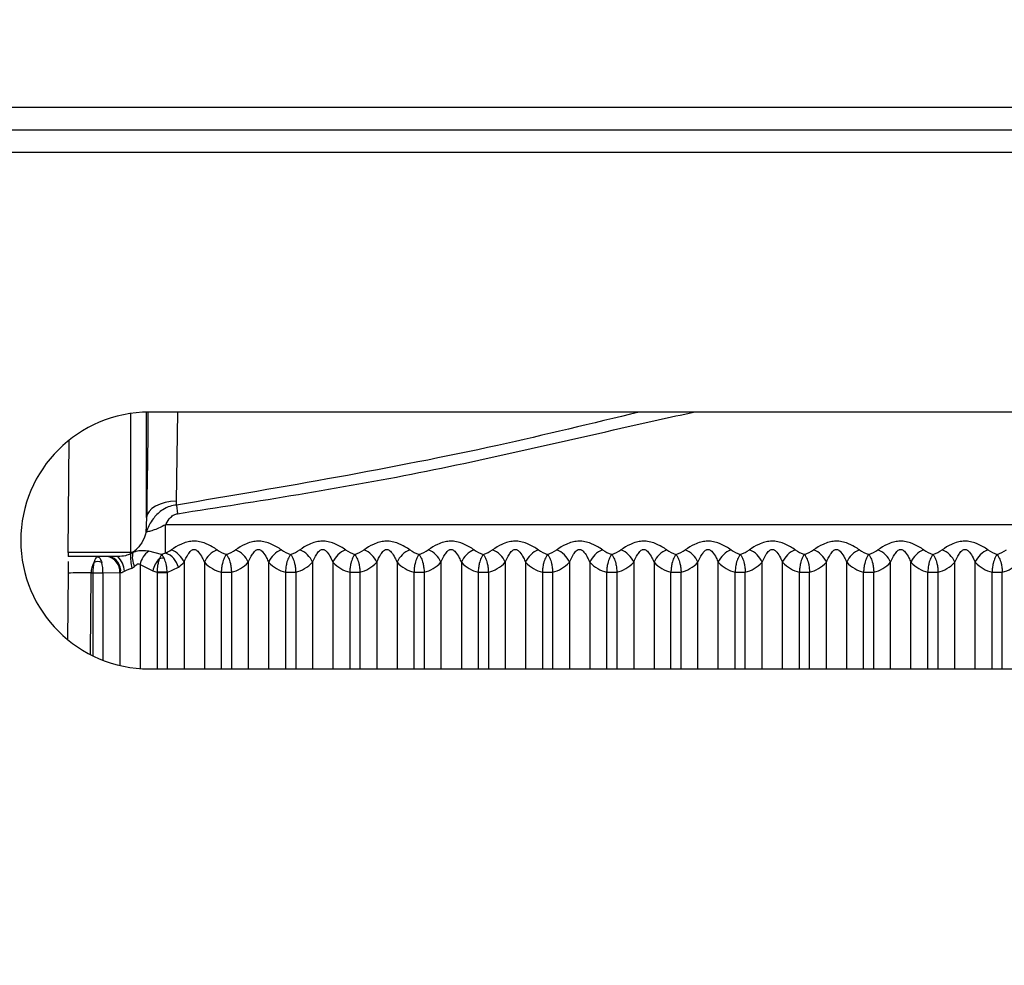
# Model space of a CAD drawing. Units: millimetres. Extents: x 150 to 4162, y 50 to 2920.
# Drawn here: x 1341 to 1372, y 995 to 1025 of the extents above; entities that cross this region are included whole.
import ezdxf

# ---------------------------------------------------------------- set-up
doc = ezdxf.new("R2010")
doc.units = ezdxf.units.MM
doc.header["$LTSCALE"] = 10
doc.layers.get('0').update_dxf_attribs({"color": 1})
doc.layers.add('157028', color=7, linetype='Continuous')
doc.layers.add('DIMENSION', color=3, linetype='Continuous')
doc.styles.add('SLDTEXTSTYLE0', font='TXT', dxfattribs={"width": 0.605})
doc.dimstyles.new('SLDDIMSTYLE1', dxfattribs={"dimtxt": 25, "dimasz": 25, "dimexe": 0, "dimexo": 0.0625, "dimgap": 6.25, "dimtad": 1, "dimdec": 0, "dimrnd": 1e-09, "dimzin": 12, "dimdsep": 46, "dimtxsty": 'SLDTEXTSTYLE0', "dimsah": 1, "dimcen": 0.09, "dimadec": 0, "dimazin": 3, "dimtfac": 1, "dimtdec": 0, "dimtofl": 0, "dimtmove": 0, "dimatfit": 3, "dimfxl": 0, "dimfrac": 2, "dimtolj": 1, "dimtzin": 12, "dimarcsym": 0})

# ---------------------------------------------------------------- blocks, each defined once
blk = doc.blocks.new('1115422-M_002__D_8')
at = {"layer": 'DIMENSION'}
for p, q in [((1256.475, 1182.088), (1256.475, 1294.965)), ((2392.9, 1019.357), (2392.9, 1294.965)), ((1256.475, 1284.965), (2392.9, 1284.965))]:
    blk.add_line(p, q, dxfattribs=at)
for points in [[(1256.475, 1284.965), (1281.475, 1281.119), (1281.475, 1288.812)], [(2392.9, 1284.965), (2367.9, 1288.812), (2367.9, 1281.119)]]:
    blk.add_solid(points, dxfattribs=at)
at = {"layer": 'DIMENSION', "insert": (1757.847, 1317.192), "char_height": 25, "attachment_point": 1, "style": 'SLDTEXTSTYLE0'}
blk.add_mtext('1136mm', dxfattribs=at)
blk = doc.blocks.new('*D29')
at = {"layer": 'DIMENSION', "color": 0, "lineweight": -2}
for p, q in [((1082.249, 1037.315), (1082.249, 1115.148)), ((1324.917, 1012.315), (1082.249, 1012.315)), ((1325.218, 1004.367), (1082.249, 1004.367)), ((1082.249, 979.367), (1082.249, 954.367))]:
    blk.add_line(p, q, dxfattribs=at)
at = {"layer": 'DIMENSION', "color": 0}
for points in [[(1078.082, 1037.315), (1086.416, 1037.315), (1082.249, 1012.315)], [(1078.082, 979.367), (1086.416, 979.367), (1082.249, 1004.367)]]:
    blk.add_solid(points, dxfattribs=at)
at = {"layer": 'DIMENSION', "color": 0, "insert": (1063.499, 1088.731), "char_height": 25, "attachment_point": 5, "rotation": 90, "style": 'SLDTEXTSTYLE0'}
blk.add_mtext('\\A1;8mm', dxfattribs=at)
blk = doc.blocks.new('1115422-M_002_Top_view')
for p, q in [((-892.9, 222.5), (-390.9, 222.5)), ((-892.937, 221.793), (-390.962, 221.793)), ((-390.987, 221.086), (-892.952, 221.086)), ((-867.984, 212.957), (-867.984, 208.623)), ((-867.484, 209.713), (-867.484, 212.999)), ((-817.4, 213), (-867.4, 213)), ((-866.554, 210.227), (-866.506, 213)), ((-869.925, 208.623), (-869.894, 212.127)), ((-866.557, 210.103), (-866.554, 210.227)), ((-866.557, 210.103), (-866.523, 209.835)), ((-867.484, 209.713), (-867.503, 209.239)), ((-866.89, 208.61), (-866.89, 209.491)), ((-818.496, 209.491), (-866.89, 209.491)), ((-869.925, 208.623), (-869.926, 208.5)), ((-868.657, 208.5), (-869.926, 208.5)), ((-869.926, 208.496), (-869.926, 208.5)), ((-867.984, 208.623), (-869.925, 208.623)), ((-868.714, 208.499), (-869.03, 208.496)), ((-868.38, 208.5), (-868.657, 208.5)), ((-867.908, 208.629), (-867.984, 208.583)), ((-867.984, 208.623), (-867.984, 208.583)), ((-867.804, 208.715), (-867.908, 208.629)), ((-867.016, 208.564), (-867.417, 208.665)), ((-866.89, 208.61), (-867.016, 208.564)), ((-867.683, 208.251), (-867.683, 205.01)), ((-867.683, 208.251), (-867.286, 208.051)), ((-866.841, 208.007), (-866.493, 208.169)), ((-866.317, 208.32), (-866.317, 205)), ((-865.683, 208.32), (-865.683, 205)), ((-864.317, 208.32), (-864.317, 205)), ((-863.683, 208.32), (-863.683, 205)), ((-862.317, 208.32), (-862.317, 205)), ((-861.683, 208.32), (-861.683, 205)), ((-860.317, 208.32), (-860.317, 205)), ((-859.683, 208.32), (-859.683, 205)), ((-858.317, 208.32), (-858.317, 205)), ((-857.683, 208.32), (-857.683, 205)), ((-856.317, 208.32), (-856.317, 205)), ((-855.683, 208.32), (-855.683, 205)), ((-854.317, 208.32), (-854.317, 205)), ((-853.683, 208.32), (-853.683, 205)), ((-852.317, 208.32), (-852.317, 205)), ((-851.683, 208.32), (-851.683, 205)), ((-850.317, 205), (-850.317, 208.32)), ((-849.683, 205), (-849.683, 208.32)), ((-848.317, 205), (-848.317, 208.32)), ((-847.683, 205), (-847.683, 208.32)), ((-846.317, 205), (-846.317, 208.32)), ((-845.683, 205), (-845.683, 208.32)), ((-844.317, 205), (-844.317, 208.32)), ((-843.683, 205), (-843.683, 208.32)), ((-842.317, 205), (-842.317, 208.32)), ((-841.683, 205), (-841.683, 208.32)), ((-869.93, 207.985), (-869.948, 205.917)), ((-869.235, 205.446), (-869.213, 207.994)), ((-869.213, 207.994), (-869.159, 207.993)), ((-869.159, 207.993), (-869.159, 205.407)), ((-869.159, 207.993), (-868.841, 207.993)), ((-868.841, 207.993), (-868.317, 207.999)), ((-868.841, 207.993), (-868.841, 205.269)), ((-868.317, 207.999), (-868.317, 205.107)), ((-867.159, 208.013), (-867.159, 208.007)), ((-867.159, 208.007), (-867.159, 205)), ((-867.159, 208.007), (-866.841, 208.007)), ((-866.841, 208.007), (-866.842, 208.017)), ((-866.841, 208.007), (-866.841, 205)), ((-865.159, 208.013), (-865.159, 205)), ((-865.159, 208.013), (-864.841, 208.013)), ((-864.841, 208.013), (-864.841, 205)), ((-863.159, 208.013), (-863.159, 205)), ((-863.159, 208.013), (-862.841, 208.013)), ((-862.841, 208.013), (-862.841, 205)), ((-861.159, 208.013), (-861.159, 205)), ((-861.159, 208.013), (-860.841, 208.013)), ((-860.841, 208.013), (-860.841, 205)), ((-859.159, 208.013), (-859.159, 205)), ((-859.159, 208.013), (-858.841, 208.013)), ((-858.841, 208.013), (-858.841, 205)), ((-857.159, 208.013), (-857.159, 205)), ((-857.159, 208.013), (-856.841, 208.013)), ((-856.841, 208.013), (-856.841, 205)), ((-855.159, 208.013), (-855.159, 205)), ((-855.159, 208.013), (-854.841, 208.013)), ((-854.841, 208.013), (-854.841, 205)), ((-853.159, 208.013), (-853.159, 205)), ((-853.159, 208.013), (-852.841, 208.013)), ((-852.841, 208.013), (-852.841, 205)), ((-851.159, 205), (-851.159, 208.013)), ((-851.159, 208.013), (-850.841, 208.013)), ((-850.841, 205), (-850.841, 208.013)), ((-849.159, 205), (-849.159, 208.013)), ((-849.159, 208.013), (-848.841, 208.013)), ((-848.841, 205), (-848.841, 208.013)), ((-847.159, 205), (-847.159, 208.013)), ((-847.159, 208.013), (-846.841, 208.013)), ((-846.841, 205), (-846.841, 208.013)), ((-845.159, 205), (-845.159, 208.013)), ((-845.159, 208.013), (-844.841, 208.013)), ((-844.841, 205), (-844.841, 208.013)), ((-843.159, 205), (-843.159, 208.013)), ((-843.159, 208.013), (-842.841, 208.013)), ((-842.841, 205), (-842.841, 208.013)), ((-841.159, 205), (-841.159, 208.013)), ((-841.159, 208.013), (-840.841, 208.013)), ((-840.841, 205), (-840.841, 208.013)), ((-867.4, 205), (-817.4, 205))]:
    blk.add_line(p, q)
at = {"flags": 128}
blk.add_lwpolyline([(-866.554, 210.227), (-866.735, 210.213), (-866.908, 210.181), (-867.066, 210.133), (-867.205, 210.069), (-867.32, 209.993), (-867.406, 209.906), (-867.462, 209.812), (-867.484, 209.713)], dxfattribs=at)
for centre, radius, start, end in [((-867.4, 209), 4, 90, 270), ((-868.776, 208.043), 0.46, 354.5439, 82.3119), ((-868.741, 208.056), 0.452, 352.9195, 79.3276), ((-868.958, 207.956), 0.794, 6.3824, 43.2841), ((-866.014, 208.522), 1.971, 178.2113, 191.2447), ((-867.324, 208.474), 0.604, 165.2152, 207.7285), ((-867.069, 208.15), 0.622, 124.0675, 170.6016), ((-867.11, 208.013), 0.636, 14.2206, 69.7508), ((-866.971, 208.053), 0.706, 22.235, 68.6708), ((-865.029, 208.053), 0.706, 111.3292, 157.765), ((-864.971, 208.053), 0.706, 22.235, 68.6708), ((-863.029, 208.053), 0.706, 111.3292, 157.765), ((-862.971, 208.053), 0.706, 22.235, 68.6708), ((-861.029, 208.053), 0.706, 111.3292, 157.765), ((-860.971, 208.053), 0.706, 22.235, 68.6708), ((-859.029, 208.053), 0.706, 111.3292, 157.765), ((-858.971, 208.053), 0.706, 22.235, 68.6708), ((-857.029, 208.053), 0.706, 111.3292, 157.765), ((-856.971, 208.053), 0.706, 22.235, 68.6708), ((-855.029, 208.053), 0.706, 111.3292, 157.765), ((-854.971, 208.053), 0.706, 22.235, 68.6708), ((-853.029, 208.053), 0.706, 111.3292, 157.765), ((-852.971, 208.053), 0.706, 22.235, 68.6708), ((-851.029, 208.053), 0.706, 111.3292, 157.765), ((-850.971, 208.053), 0.706, 22.235, 68.6708), ((-849.029, 208.053), 0.706, 111.3292, 157.765), ((-848.971, 208.053), 0.706, 22.235, 68.6708), ((-847.029, 208.053), 0.706, 111.3292, 157.765), ((-846.971, 208.053), 0.706, 22.235, 68.6708), ((-845.029, 208.053), 0.706, 111.3292, 157.765), ((-844.971, 208.053), 0.706, 22.235, 68.6708), ((-843.029, 208.053), 0.706, 111.3292, 157.765), ((-842.971, 208.053), 0.706, 22.235, 68.6708), ((-841.029, 208.053), 0.706, 111.3292, 157.765), ((-868.626, 207.997), 0.587, 147.7803, 180.2704), ((-869, 208.104), 0.24, 59.2304, 120.7696), ((-866.67, 207.967), 0.622, 131.4889, 172.2288), ((-867.003, 208.21), 0.237, 73.204, 109.5562), ((-866.882, 198.242), 9.775, 89.7653, 91.6236)]:
    blk.add_arc(centre, radius, start, end)
for centre, major_axis, ratio, start_param, end_param in [((-869.53, 208.489), (0.9, 0), 0.008726, 0.981528, 2.02587), ((-868, 208.495), (0.9, 0), 0.008727, 2.388846, 2.487094), ((-867.433, 209.491), (1.151, 0), 0.868817, 5.20405, 5.387065), ((-864.567, 209.491), (1.151, 0), 0.868817, 4.037713, 4.32672), ((-865.433, 209.491), (1.151, 0), 0.868817, 5.098058, 5.387065), ((-862.567, 209.491), (1.151, 0), 0.868817, 4.037713, 4.32672), ((-863.433, 209.491), (1.151, 0), 0.868817, 5.098058, 5.387065), ((-860.567, 209.491), (1.151, 0), 0.868817, 4.037713, 4.32672), ((-861.433, 209.491), (1.151, 0), 0.868817, 5.098058, 5.387065), ((-858.567, 209.491), (1.151, 0), 0.868817, 4.037713, 4.32672), ((-859.433, 209.491), (1.151, 0), 0.868817, 5.098058, 5.387065), ((-856.567, 209.491), (1.151, 0), 0.868817, 4.037713, 4.32672), ((-857.433, 209.491), (1.151, 0), 0.868817, 5.098058, 5.387065), ((-854.567, 209.491), (1.151, 0), 0.868817, 4.037713, 4.32672), ((-855.433, 209.491), (1.151, 0), 0.868817, 5.098058, 5.387065), ((-852.567, 209.491), (1.151, 0), 0.868817, 4.037713, 4.32672), ((-853.433, 209.491), (1.151, 0), 0.868817, 5.098058, 5.387065), ((-850.567, 209.491), (1.151, 0), 0.868817, 4.037713, 4.32672), ((-851.433, 209.491), (1.151, 0), 0.868817, 5.098058, 5.387065), ((-848.567, 209.491), (1.151, 0), 0.868817, 4.037713, 4.32672), ((-849.433, 209.491), (1.151, 0), 0.868817, 5.098058, 5.387065), ((-846.567, 209.491), (1.151, 0), 0.868817, 4.037713, 4.32672), ((-847.433, 209.491), (1.151, 0), 0.868817, 5.098058, 5.387065), ((-844.567, 209.491), (1.151, 0), 0.868817, 4.037713, 4.32672), ((-845.433, 209.491), (1.151, 0), 0.868817, 5.098058, 5.387065), ((-842.567, 209.491), (1.151, 0), 0.868817, 4.037713, 4.32672), ((-843.433, 209.491), (1.151, 0), 0.868817, 5.098058, 5.387065), ((-840.567, 209.491), (1.151, 0), 0.868817, 4.037713, 4.32672), ((-841.433, 209.491), (1.151, 0), 0.868817, 5.098058, 5.387065), ((-869, 207.996), (0.002, 0.5), 0.317317, 0.894262, 1.577411), ((-869, 207.996), (-0.002, 0.5), 0.317317, 4.705774, 5.388924), ((-867.036, 209.491), (0, 1.5), 0.767327, 3.633254, 3.816269), ((-864.964, 209.491), (0, 1.5), 0.767327, 2.466916, 2.971377), ((-865.036, 209.491), (0, 1.5), 0.767327, 3.311808, 3.816269), ((-862.964, 209.491), (0, 1.5), 0.767327, 2.466916, 2.971377), ((-863.036, 209.491), (0, 1.5), 0.767327, 3.311808, 3.816269), ((-860.964, 209.491), (0, 1.5), 0.767327, 2.466916, 2.971377), ((-861.036, 209.491), (0, 1.5), 0.767327, 3.311808, 3.816269), ((-858.964, 209.491), (0, 1.5), 0.767327, 2.466916, 2.971377), ((-859.036, 209.491), (0, 1.5), 0.767327, 3.311808, 3.816269), ((-856.964, 209.491), (0, 1.5), 0.767327, 2.466916, 2.971377), ((-857.036, 209.491), (0, 1.5), 0.767327, 3.311808, 3.816269), ((-854.964, 209.491), (0, 1.5), 0.767327, 2.466916, 2.971377), ((-855.036, 209.491), (0, 1.5), 0.767327, 3.311808, 3.816269), ((-852.964, 209.491), (0, 1.5), 0.767327, 2.466916, 2.971377), ((-853.036, 209.491), (0, 1.5), 0.767327, 3.311808, 3.816269), ((-850.964, 209.491), (0, 1.5), 0.767327, 2.466916, 2.971377), ((-851.036, 209.491), (0, 1.5), 0.767327, 3.311808, 3.816269), ((-848.964, 209.491), (0, 1.5), 0.767327, 2.466916, 2.971377), ((-849.036, 209.491), (0, 1.5), 0.767327, 3.311808, 3.816269), ((-846.964, 209.491), (0, 1.5), 0.767327, 2.466916, 2.971377), ((-847.036, 209.491), (0, 1.5), 0.767327, 3.311808, 3.816269), ((-844.964, 209.491), (0, 1.5), 0.767327, 2.466916, 2.971377), ((-845.036, 209.491), (0, 1.5), 0.767327, 3.311808, 3.816269), ((-842.964, 209.491), (0, 1.5), 0.767327, 2.466916, 2.971377), ((-843.036, 209.491), (0, 1.5), 0.767327, 3.311808, 3.816269), ((-840.964, 209.491), (0, 1.5), 0.767327, 2.466916, 2.971377), ((-841.036, 209.491), (0, 1.5), 0.767327, 3.311808, 3.816269), ((-869.53, 207.989), (0.4, 0.004), 0.005419, 0.654442, 3.141486), ((-868, 207.995), (0.4, 0), 0.019635, 2.388846, 2.487094), ((-866.964, 209.491), (0, 1.5), 0.767327, 2.857521, 2.971346)]:
    blk.add_ellipse(centre, major_axis=major_axis, ratio=ratio, start_param=start_param, end_param=end_param)
for points, knots in [([(-867.44, 213.02), (-867.441, 212.897), (-867.447, 211.975), (-867.467, 210.763), (-867.484, 209.713)], [0, 0, 0, 0, 0.133703, 1, 1, 1, 1]), ([(-852.144, 213), (-853.612, 212.644), (-858.376, 211.487), (-863.211, 210.669), (-866.557, 210.103)], [0, 0, 0, 0, 0.308018, 1, 1, 1, 1]), ([(-866.523, 209.835), (-864.01, 210.227), (-858.984, 211.012), (-853.672, 212.292), (-850.82, 212.919), (-850.453, 213)], [0, 0, 0, 0, 0.465393, 0.931117, 1, 1, 1, 1]), ([(-866.557, 210.103), (-866.625, 210.093), (-866.776, 210.071), (-867.026, 209.945), (-867.277, 209.709), (-867.425, 209.452), (-867.482, 209.292), (-867.494, 209.256)], [0, 0, 0, 0, 0.1487887, 0.3300073, 0.6037264, 0.9131051, 1, 1, 1, 1]), ([(-866.89, 209.491), (-866.886, 209.499), (-866.845, 209.581), (-866.768, 209.697), (-866.638, 209.806), (-866.557, 209.827), (-866.523, 209.835)], [0, 0, 0, 0, 0.052347, 0.523701, 0.796207, 1, 1, 1, 1]), ([(-866.89, 209.491), (-866.965, 209.452), (-867.098, 209.383), (-867.289, 209.314), (-867.421, 209.274), (-867.478, 209.26), (-867.491, 209.257), (-867.494, 209.256)], [0, 0, 0, 0, 0.3012182, 0.535755, 0.7719076, 0.9514091, 1, 1, 1, 1]), ([(-867.503, 209.239), (-867.503, 209.237), (-867.505, 209.233), (-867.51, 209.217), (-867.527, 209.163), (-867.586, 209.006), (-867.681, 208.844), (-867.777, 208.743), (-867.804, 208.715)], [0, 0, 0, 0, 0.010422, 0.026982, 0.077644, 0.268265, 0.799878, 1, 1, 1, 1]), ([(-867.494, 209.256), (-867.495, 209.255), (-867.498, 209.249), (-867.5, 209.243), (-867.503, 209.239)], [0, 0, 0, 0, 0.184373, 1, 1, 1, 1]), ([(-865.286, 208.71), (-865.335, 208.743), (-865.455, 208.821), (-865.659, 208.92), (-865.875, 208.977), (-866.06, 208.984), (-866.244, 208.95), (-866.477, 208.861), (-866.621, 208.769), (-866.714, 208.71)], [0, 0, 0, 0, 0.126338, 0.308594, 0.428273, 0.537619, 0.643563, 0.771224, 1, 1, 1, 1]), ([(-863.286, 208.71), (-863.335, 208.743), (-863.455, 208.821), (-863.659, 208.92), (-863.875, 208.977), (-864.06, 208.984), (-864.244, 208.95), (-864.477, 208.861), (-864.621, 208.769), (-864.714, 208.71)], [0, 0, 0, 0, 0.126338, 0.308594, 0.428273, 0.537619, 0.643563, 0.771224, 1, 1, 1, 1]), ([(-861.286, 208.71), (-861.335, 208.743), (-861.455, 208.821), (-861.659, 208.92), (-861.875, 208.977), (-862.06, 208.984), (-862.244, 208.95), (-862.477, 208.861), (-862.621, 208.769), (-862.714, 208.71)], [0, 0, 0, 0, 0.126338, 0.308594, 0.428273, 0.537619, 0.643563, 0.771224, 1, 1, 1, 1]), ([(-859.286, 208.71), (-859.335, 208.743), (-859.455, 208.821), (-859.659, 208.92), (-859.875, 208.977), (-860.06, 208.984), (-860.244, 208.95), (-860.477, 208.861), (-860.621, 208.769), (-860.714, 208.71)], [0, 0, 0, 0, 0.126338, 0.308594, 0.428273, 0.537619, 0.643563, 0.771224, 1, 1, 1, 1]), ([(-857.286, 208.71), (-857.335, 208.743), (-857.455, 208.821), (-857.659, 208.92), (-857.875, 208.977), (-858.06, 208.984), (-858.244, 208.95), (-858.477, 208.861), (-858.621, 208.769), (-858.714, 208.71)], [0, 0, 0, 0, 0.126338, 0.308594, 0.428273, 0.537619, 0.643563, 0.771224, 1, 1, 1, 1]), ([(-855.286, 208.71), (-855.335, 208.743), (-855.455, 208.821), (-855.659, 208.92), (-855.875, 208.977), (-856.06, 208.984), (-856.244, 208.95), (-856.477, 208.861), (-856.621, 208.769), (-856.714, 208.71)], [0, 0, 0, 0, 0.126338, 0.308594, 0.428273, 0.537619, 0.643563, 0.771224, 1, 1, 1, 1]), ([(-853.286, 208.71), (-853.335, 208.743), (-853.455, 208.821), (-853.659, 208.92), (-853.875, 208.977), (-854.06, 208.984), (-854.244, 208.95), (-854.477, 208.861), (-854.621, 208.769), (-854.714, 208.71)], [0, 0, 0, 0, 0.126338, 0.308594, 0.428273, 0.537619, 0.643563, 0.771224, 1, 1, 1, 1]), ([(-851.286, 208.71), (-851.335, 208.743), (-851.455, 208.821), (-851.659, 208.92), (-851.875, 208.977), (-852.06, 208.984), (-852.244, 208.95), (-852.477, 208.861), (-852.621, 208.769), (-852.714, 208.71)], [0, 0, 0, 0, 0.126338, 0.308594, 0.428273, 0.537619, 0.643563, 0.771224, 1, 1, 1, 1]), ([(-849.286, 208.71), (-849.335, 208.743), (-849.455, 208.821), (-849.659, 208.92), (-849.875, 208.977), (-850.06, 208.984), (-850.244, 208.95), (-850.477, 208.861), (-850.621, 208.769), (-850.714, 208.71)], [0, 0, 0, 0, 0.126338, 0.308594, 0.428273, 0.537619, 0.643563, 0.771224, 1, 1, 1, 1]), ([(-847.286, 208.71), (-847.335, 208.743), (-847.455, 208.821), (-847.659, 208.92), (-847.875, 208.977), (-848.06, 208.984), (-848.244, 208.95), (-848.477, 208.861), (-848.621, 208.769), (-848.714, 208.71)], [0, 0, 0, 0, 0.126338, 0.308594, 0.428273, 0.537619, 0.643563, 0.771224, 1, 1, 1, 1]), ([(-845.286, 208.71), (-845.335, 208.743), (-845.455, 208.821), (-845.659, 208.92), (-845.875, 208.977), (-846.06, 208.984), (-846.244, 208.95), (-846.477, 208.861), (-846.621, 208.769), (-846.714, 208.71)], [0, 0, 0, 0, 0.126338, 0.308594, 0.428273, 0.537619, 0.643563, 0.771224, 1, 1, 1, 1]), ([(-843.286, 208.71), (-843.335, 208.743), (-843.455, 208.821), (-843.659, 208.92), (-843.875, 208.977), (-844.06, 208.984), (-844.244, 208.95), (-844.477, 208.861), (-844.621, 208.769), (-844.714, 208.71)], [0, 0, 0, 0, 0.126338, 0.308594, 0.428273, 0.537619, 0.643563, 0.771224, 1, 1, 1, 1]), ([(-841.286, 208.71), (-841.335, 208.743), (-841.455, 208.821), (-841.659, 208.92), (-841.875, 208.977), (-842.06, 208.984), (-842.244, 208.95), (-842.477, 208.861), (-842.621, 208.769), (-842.714, 208.71)], [0, 0, 0, 0, 0.126338, 0.308594, 0.428273, 0.537619, 0.643563, 0.771224, 1, 1, 1, 1]), ([(-869.03, 208.496), (-869.03, 208.496), (-869.03, 208.496), (-869.031, 208.496), (-869.032, 208.495), (-869.035, 208.493), (-869.045, 208.483), (-869.061, 208.455), (-869.089, 208.398), (-869.108, 208.348), (-869.123, 208.31)], [0, 0, 0, 0, 0.009123, 0.020939, 0.045112, 0.097966, 0.218179, 0.548182, 0.64921, 1, 1, 1, 1]), ([(-869.03, 208.496), (-869.029, 208.496), (-869.028, 208.496), (-869.024, 208.496), (-869.017, 208.495), (-869.002, 208.492), (-868.972, 208.48), (-868.922, 208.437), (-868.894, 208.358), (-868.877, 208.31)], [0, 0, 0, 0, 0.008895, 0.026101, 0.055626, 0.118039, 0.249779, 0.542922, 1, 1, 1, 1]), ([(-867.984, 208.583), (-868.035, 208.562), (-868.157, 208.511), (-868.299, 208.504), (-868.38, 208.5)], [0, 0, 0, 0, 0.4266629, 1, 1, 1, 1]), ([(-867.804, 208.715), (-867.806, 208.713), (-867.842, 208.683), (-867.888, 208.647), (-867.954, 208.625), (-867.976, 208.624), (-867.984, 208.623)], [0, 0, 0, 0, 0.041973, 0.710535, 0.895215, 1, 1, 1, 1]), ([(-867.417, 208.665), (-867.487, 208.674), (-867.625, 208.692), (-867.782, 208.668), (-867.878, 208.638), (-867.908, 208.629)], [0, 0, 0, 0, 0.412929, 0.811886, 1, 1, 1, 1]), ([(-867.016, 208.564), (-867.016, 208.563), (-867.018, 208.561), (-867.021, 208.556), (-867.029, 208.545), (-867.05, 208.509), (-867.068, 208.466), (-867.082, 208.433)], [0, 0, 0, 0, 0.016606, 0.058589, 0.14383, 0.357277, 1, 1, 1, 1]), ([(-867.016, 208.564), (-867.016, 208.563), (-867.014, 208.561), (-867.009, 208.556), (-866.999, 208.544), (-866.973, 208.51), (-866.951, 208.468), (-866.934, 208.437)], [0, 0, 0, 0, 0.01678, 0.065388, 0.156464, 0.37783, 1, 1, 1, 1]), ([(-866.317, 208.32), (-866.279, 208.404), (-866.222, 208.528), (-866.125, 208.661), (-866.065, 208.707), (-866.024, 208.723), (-865.987, 208.726), (-865.948, 208.714), (-865.905, 208.686), (-865.83, 208.607), (-865.753, 208.476), (-865.704, 208.367), (-865.683, 208.32)], [0, 0, 0, 0, 0.27085, 0.395239, 0.448893, 0.475313, 0.510817, 0.548263, 0.582368, 0.648242, 0.845782, 1, 1, 1, 1]), ([(-865, 208.565), (-865, 208.564), (-865.002, 208.563), (-865.005, 208.558), (-865.013, 208.548), (-865.035, 208.517), (-865.077, 208.442), (-865.121, 208.313), (-865.15, 208.154), (-865.156, 208.058), (-865.159, 208.013)], [0, 0, 0, 0, 0.0057309, 0.018091, 0.0448379, 0.112384, 0.3088581, 0.622768, 0.8235827, 1, 1, 1, 1]), ([(-865, 208.565), (-865, 208.564), (-864.998, 208.563), (-864.995, 208.558), (-864.987, 208.548), (-864.965, 208.517), (-864.923, 208.442), (-864.879, 208.313), (-864.85, 208.154), (-864.844, 208.058), (-864.841, 208.013)], [0, 0, 0, 0, 0.0057309, 0.018091, 0.0448379, 0.112384, 0.3088581, 0.622768, 0.8235827, 1, 1, 1, 1]), ([(-864.317, 208.32), (-864.279, 208.404), (-864.222, 208.528), (-864.125, 208.661), (-864.065, 208.707), (-864.024, 208.723), (-863.987, 208.726), (-863.948, 208.714), (-863.905, 208.686), (-863.83, 208.607), (-863.753, 208.476), (-863.704, 208.367), (-863.683, 208.32)], [0, 0, 0, 0, 0.27085, 0.395239, 0.448893, 0.475313, 0.510817, 0.548263, 0.582368, 0.648242, 0.845782, 1, 1, 1, 1]), ([(-863, 208.565), (-863, 208.564), (-863.002, 208.563), (-863.005, 208.558), (-863.013, 208.548), (-863.035, 208.517), (-863.077, 208.442), (-863.121, 208.313), (-863.15, 208.154), (-863.156, 208.058), (-863.159, 208.013)], [0, 0, 0, 0, 0.0057309, 0.018091, 0.0448379, 0.112384, 0.3088581, 0.622768, 0.8235827, 1, 1, 1, 1]), ([(-863, 208.565), (-863, 208.564), (-862.998, 208.563), (-862.995, 208.558), (-862.987, 208.548), (-862.965, 208.517), (-862.923, 208.442), (-862.879, 208.313), (-862.85, 208.154), (-862.844, 208.058), (-862.841, 208.013)], [0, 0, 0, 0, 0.0057309, 0.018091, 0.0448379, 0.112384, 0.3088581, 0.622768, 0.8235827, 1, 1, 1, 1]), ([(-862.317, 208.32), (-862.279, 208.404), (-862.222, 208.528), (-862.125, 208.661), (-862.065, 208.707), (-862.024, 208.723), (-861.987, 208.726), (-861.948, 208.714), (-861.905, 208.686), (-861.83, 208.607), (-861.753, 208.476), (-861.704, 208.367), (-861.683, 208.32)], [0, 0, 0, 0, 0.27085, 0.395239, 0.448893, 0.475313, 0.510817, 0.548263, 0.582368, 0.648242, 0.845782, 1, 1, 1, 1]), ([(-861, 208.565), (-861, 208.564), (-861.002, 208.563), (-861.005, 208.558), (-861.013, 208.548), (-861.035, 208.517), (-861.077, 208.442), (-861.121, 208.313), (-861.15, 208.154), (-861.156, 208.058), (-861.159, 208.013)], [0, 0, 0, 0, 0.0057309, 0.018091, 0.0448379, 0.112384, 0.3088581, 0.622768, 0.8235827, 1, 1, 1, 1]), ([(-861, 208.565), (-861, 208.564), (-860.998, 208.563), (-860.995, 208.558), (-860.987, 208.548), (-860.965, 208.517), (-860.923, 208.442), (-860.879, 208.313), (-860.85, 208.154), (-860.844, 208.058), (-860.841, 208.013)], [0, 0, 0, 0, 0.0057309, 0.018091, 0.0448379, 0.112384, 0.3088581, 0.622768, 0.8235827, 1, 1, 1, 1]), ([(-860.317, 208.32), (-860.279, 208.404), (-860.222, 208.528), (-860.125, 208.661), (-860.065, 208.707), (-860.024, 208.723), (-859.987, 208.726), (-859.948, 208.714), (-859.905, 208.686), (-859.83, 208.607), (-859.753, 208.476), (-859.704, 208.367), (-859.683, 208.32)], [0, 0, 0, 0, 0.27085, 0.395239, 0.448893, 0.475313, 0.510817, 0.548263, 0.582368, 0.648242, 0.845782, 1, 1, 1, 1]), ([(-859, 208.565), (-859, 208.564), (-859.002, 208.563), (-859.005, 208.558), (-859.013, 208.548), (-859.035, 208.517), (-859.077, 208.442), (-859.121, 208.313), (-859.15, 208.154), (-859.156, 208.058), (-859.159, 208.013)], [0, 0, 0, 0, 0.0057309, 0.018091, 0.0448379, 0.112384, 0.3088581, 0.622768, 0.8235827, 1, 1, 1, 1]), ([(-859, 208.565), (-859, 208.564), (-858.998, 208.563), (-858.995, 208.558), (-858.987, 208.548), (-858.965, 208.517), (-858.923, 208.442), (-858.879, 208.313), (-858.85, 208.154), (-858.844, 208.058), (-858.841, 208.013)], [0, 0, 0, 0, 0.0057309, 0.018091, 0.0448379, 0.112384, 0.3088581, 0.622768, 0.8235827, 1, 1, 1, 1]), ([(-858.317, 208.32), (-858.279, 208.404), (-858.222, 208.528), (-858.125, 208.661), (-858.065, 208.707), (-858.024, 208.723), (-857.987, 208.726), (-857.948, 208.714), (-857.905, 208.686), (-857.83, 208.607), (-857.753, 208.476), (-857.704, 208.367), (-857.683, 208.32)], [0, 0, 0, 0, 0.27085, 0.395239, 0.448893, 0.475313, 0.510817, 0.548263, 0.582368, 0.648242, 0.845782, 1, 1, 1, 1]), ([(-857, 208.565), (-857, 208.564), (-857.002, 208.563), (-857.005, 208.558), (-857.013, 208.548), (-857.035, 208.517), (-857.077, 208.442), (-857.121, 208.313), (-857.15, 208.154), (-857.156, 208.058), (-857.159, 208.013)], [0, 0, 0, 0, 0.0057309, 0.018091, 0.0448379, 0.112384, 0.3088581, 0.622768, 0.8235827, 1, 1, 1, 1]), ([(-857, 208.565), (-857, 208.564), (-856.998, 208.563), (-856.995, 208.558), (-856.987, 208.548), (-856.965, 208.517), (-856.923, 208.442), (-856.879, 208.313), (-856.85, 208.154), (-856.844, 208.058), (-856.841, 208.013)], [0, 0, 0, 0, 0.0057309, 0.018091, 0.0448379, 0.112384, 0.3088581, 0.622768, 0.8235827, 1, 1, 1, 1]), ([(-856.317, 208.32), (-856.279, 208.404), (-856.222, 208.528), (-856.125, 208.661), (-856.065, 208.707), (-856.024, 208.723), (-855.987, 208.726), (-855.948, 208.714), (-855.905, 208.686), (-855.83, 208.607), (-855.753, 208.476), (-855.704, 208.367), (-855.683, 208.32)], [0, 0, 0, 0, 0.27085, 0.395239, 0.448893, 0.475313, 0.510817, 0.548263, 0.582368, 0.648242, 0.845782, 1, 1, 1, 1]), ([(-855, 208.565), (-855, 208.564), (-855.002, 208.563), (-855.005, 208.558), (-855.013, 208.548), (-855.035, 208.517), (-855.077, 208.442), (-855.121, 208.313), (-855.15, 208.154), (-855.156, 208.058), (-855.159, 208.013)], [0, 0, 0, 0, 0.0057309, 0.018091, 0.0448379, 0.112384, 0.3088581, 0.622768, 0.8235827, 1, 1, 1, 1]), ([(-855, 208.565), (-855, 208.564), (-854.998, 208.563), (-854.995, 208.558), (-854.987, 208.548), (-854.965, 208.517), (-854.923, 208.442), (-854.879, 208.313), (-854.85, 208.154), (-854.844, 208.058), (-854.841, 208.013)], [0, 0, 0, 0, 0.0057309, 0.018091, 0.0448379, 0.112384, 0.3088581, 0.622768, 0.8235827, 1, 1, 1, 1]), ([(-854.317, 208.32), (-854.279, 208.404), (-854.222, 208.528), (-854.125, 208.661), (-854.065, 208.707), (-854.024, 208.723), (-853.987, 208.726), (-853.948, 208.714), (-853.905, 208.686), (-853.83, 208.607), (-853.753, 208.476), (-853.704, 208.367), (-853.683, 208.32)], [0, 0, 0, 0, 0.27085, 0.395239, 0.448893, 0.475313, 0.510817, 0.548263, 0.582368, 0.648242, 0.845782, 1, 1, 1, 1]), ([(-853, 208.565), (-853, 208.564), (-853.002, 208.563), (-853.005, 208.558), (-853.013, 208.548), (-853.035, 208.517), (-853.077, 208.442), (-853.121, 208.313), (-853.15, 208.154), (-853.156, 208.058), (-853.159, 208.013)], [0, 0, 0, 0, 0.005731, 0.018091, 0.044838, 0.112384, 0.308858, 0.622768, 0.823583, 1, 1, 1, 1]), ([(-853, 208.565), (-853, 208.564), (-852.998, 208.563), (-852.995, 208.558), (-852.987, 208.548), (-852.965, 208.517), (-852.923, 208.442), (-852.879, 208.313), (-852.85, 208.154), (-852.844, 208.058), (-852.841, 208.013)], [0, 0, 0, 0, 0.005731, 0.018091, 0.044838, 0.112384, 0.308858, 0.622768, 0.823583, 1, 1, 1, 1]), ([(-852.317, 208.32), (-852.279, 208.404), (-852.222, 208.528), (-852.125, 208.661), (-852.065, 208.707), (-852.024, 208.723), (-851.987, 208.726), (-851.948, 208.714), (-851.905, 208.686), (-851.83, 208.607), (-851.753, 208.476), (-851.704, 208.367), (-851.683, 208.32)], [0, 0, 0, 0, 0.27085, 0.395239, 0.448893, 0.475313, 0.510817, 0.548263, 0.582368, 0.648242, 0.845782, 1, 1, 1, 1]), ([(-851, 208.565), (-851, 208.564), (-851.002, 208.563), (-851.005, 208.558), (-851.013, 208.548), (-851.035, 208.517), (-851.077, 208.442), (-851.121, 208.313), (-851.15, 208.154), (-851.156, 208.058), (-851.159, 208.013)], [0, 0, 0, 0, 0.0057309, 0.018091, 0.0448379, 0.112384, 0.3088581, 0.622768, 0.8235827, 1, 1, 1, 1]), ([(-851, 208.565), (-851, 208.564), (-850.998, 208.563), (-850.995, 208.558), (-850.987, 208.548), (-850.965, 208.517), (-850.923, 208.442), (-850.879, 208.313), (-850.85, 208.154), (-850.844, 208.058), (-850.841, 208.013)], [0, 0, 0, 0, 0.005731, 0.018091, 0.044838, 0.112384, 0.308858, 0.622768, 0.823583, 1, 1, 1, 1]), ([(-850.317, 208.32), (-850.279, 208.404), (-850.222, 208.528), (-850.125, 208.661), (-850.065, 208.707), (-850.024, 208.723), (-849.987, 208.726), (-849.948, 208.714), (-849.905, 208.686), (-849.83, 208.607), (-849.753, 208.476), (-849.704, 208.367), (-849.683, 208.32)], [0, 0, 0, 0, 0.27085, 0.395239, 0.448893, 0.475313, 0.510817, 0.548263, 0.582368, 0.648242, 0.845782, 1, 1, 1, 1]), ([(-849, 208.565), (-849, 208.564), (-849.002, 208.563), (-849.005, 208.558), (-849.013, 208.548), (-849.035, 208.517), (-849.077, 208.442), (-849.121, 208.313), (-849.15, 208.154), (-849.156, 208.058), (-849.159, 208.013)], [0, 0, 0, 0, 0.005731, 0.018091, 0.044838, 0.112384, 0.308858, 0.622768, 0.823583, 1, 1, 1, 1]), ([(-849, 208.565), (-849, 208.564), (-848.998, 208.563), (-848.995, 208.558), (-848.987, 208.548), (-848.965, 208.517), (-848.923, 208.442), (-848.879, 208.313), (-848.85, 208.154), (-848.844, 208.058), (-848.841, 208.013)], [0, 0, 0, 0, 0.005731, 0.018091, 0.044838, 0.112384, 0.308858, 0.622768, 0.823583, 1, 1, 1, 1]), ([(-848.317, 208.32), (-848.279, 208.404), (-848.222, 208.528), (-848.125, 208.661), (-848.065, 208.707), (-848.024, 208.723), (-847.987, 208.726), (-847.948, 208.714), (-847.905, 208.686), (-847.83, 208.607), (-847.753, 208.476), (-847.704, 208.367), (-847.683, 208.32)], [0, 0, 0, 0, 0.27085, 0.395239, 0.448893, 0.475313, 0.510817, 0.548263, 0.582368, 0.648242, 0.845782, 1, 1, 1, 1]), ([(-847, 208.565), (-847, 208.564), (-847.002, 208.563), (-847.005, 208.558), (-847.013, 208.548), (-847.035, 208.517), (-847.077, 208.442), (-847.121, 208.313), (-847.15, 208.154), (-847.156, 208.058), (-847.159, 208.013)], [0, 0, 0, 0, 0.005731, 0.018091, 0.044838, 0.112384, 0.308858, 0.622768, 0.823583, 1, 1, 1, 1]), ([(-847, 208.565), (-847, 208.564), (-846.998, 208.563), (-846.995, 208.558), (-846.987, 208.548), (-846.965, 208.517), (-846.923, 208.442), (-846.879, 208.313), (-846.85, 208.154), (-846.844, 208.058), (-846.841, 208.013)], [0, 0, 0, 0, 0.005731, 0.018091, 0.044838, 0.112384, 0.308858, 0.622768, 0.823583, 1, 1, 1, 1]), ([(-846.317, 208.32), (-846.279, 208.404), (-846.222, 208.528), (-846.125, 208.661), (-846.065, 208.707), (-846.024, 208.723), (-845.987, 208.726), (-845.948, 208.714), (-845.905, 208.686), (-845.83, 208.607), (-845.753, 208.476), (-845.704, 208.367), (-845.683, 208.32)], [0, 0, 0, 0, 0.27085, 0.395239, 0.448893, 0.475313, 0.510817, 0.548263, 0.582368, 0.648242, 0.845782, 1, 1, 1, 1]), ([(-845, 208.565), (-845, 208.564), (-845.002, 208.563), (-845.005, 208.558), (-845.013, 208.548), (-845.035, 208.517), (-845.077, 208.442), (-845.121, 208.313), (-845.15, 208.154), (-845.156, 208.058), (-845.159, 208.013)], [0, 0, 0, 0, 0.005731, 0.018091, 0.044838, 0.112384, 0.308858, 0.622768, 0.823583, 1, 1, 1, 1]), ([(-845, 208.565), (-845, 208.564), (-844.998, 208.563), (-844.995, 208.558), (-844.987, 208.548), (-844.965, 208.517), (-844.923, 208.442), (-844.879, 208.313), (-844.85, 208.154), (-844.844, 208.058), (-844.841, 208.013)], [0, 0, 0, 0, 0.005731, 0.018091, 0.044838, 0.112384, 0.308858, 0.622768, 0.823583, 1, 1, 1, 1]), ([(-844.317, 208.32), (-844.279, 208.404), (-844.222, 208.528), (-844.125, 208.661), (-844.065, 208.707), (-844.024, 208.723), (-843.987, 208.726), (-843.948, 208.714), (-843.905, 208.686), (-843.83, 208.607), (-843.753, 208.476), (-843.704, 208.367), (-843.683, 208.32)], [0, 0, 0, 0, 0.27085, 0.395239, 0.448893, 0.475313, 0.510817, 0.548263, 0.582368, 0.648242, 0.845782, 1, 1, 1, 1]), ([(-843, 208.565), (-843, 208.564), (-843.002, 208.563), (-843.005, 208.558), (-843.013, 208.548), (-843.035, 208.517), (-843.077, 208.442), (-843.121, 208.313), (-843.15, 208.154), (-843.156, 208.058), (-843.159, 208.013)], [0, 0, 0, 0, 0.005731, 0.018091, 0.044838, 0.112384, 0.308858, 0.622768, 0.823583, 1, 1, 1, 1]), ([(-843, 208.565), (-843, 208.564), (-842.998, 208.563), (-842.995, 208.558), (-842.987, 208.548), (-842.965, 208.517), (-842.923, 208.442), (-842.879, 208.313), (-842.85, 208.154), (-842.844, 208.058), (-842.841, 208.013)], [0, 0, 0, 0, 0.005731, 0.018091, 0.044838, 0.112384, 0.308858, 0.622768, 0.823583, 1, 1, 1, 1]), ([(-842.317, 208.32), (-842.279, 208.404), (-842.222, 208.528), (-842.125, 208.661), (-842.065, 208.707), (-842.024, 208.723), (-841.987, 208.726), (-841.948, 208.714), (-841.905, 208.686), (-841.83, 208.607), (-841.753, 208.476), (-841.704, 208.367), (-841.683, 208.32)], [0, 0, 0, 0, 0.27085, 0.395239, 0.448893, 0.475313, 0.510817, 0.548263, 0.582368, 0.648242, 0.845782, 1, 1, 1, 1]), ([(-841, 208.565), (-841, 208.564), (-841.002, 208.563), (-841.005, 208.558), (-841.013, 208.548), (-841.035, 208.517), (-841.077, 208.442), (-841.121, 208.313), (-841.15, 208.154), (-841.156, 208.058), (-841.159, 208.013)], [0, 0, 0, 0, 0.005731, 0.018091, 0.044838, 0.112384, 0.308858, 0.622768, 0.823583, 1, 1, 1, 1]), ([(-841, 208.565), (-841, 208.564), (-840.998, 208.563), (-840.995, 208.558), (-840.987, 208.548), (-840.965, 208.517), (-840.923, 208.442), (-840.879, 208.313), (-840.85, 208.154), (-840.844, 208.058), (-840.841, 208.013)], [0, 0, 0, 0, 0.005731, 0.018091, 0.044838, 0.112384, 0.308858, 0.622768, 0.823583, 1, 1, 1, 1]), ([(-869.927, 208.347), (-869.927, 208.327), (-869.928, 208.238), (-869.929, 208.09), (-869.93, 207.986), (-869.93, 207.985)], [0, 0, 0, 0, 0.227313, 0.991692, 1, 1, 1, 1]), ([(-867.947, 208.137), (-867.94, 208.14), (-867.907, 208.154), (-867.88, 208.176), (-867.859, 208.193)], [0, 0, 0, 0, 0.2227615, 1, 1, 1, 1]), ([(-867.859, 208.193), (-867.844, 208.208), (-867.814, 208.237), (-867.773, 208.268), (-867.737, 208.279), (-867.707, 208.273), (-867.691, 208.259), (-867.683, 208.251)], [0, 0, 0, 0, 0.259359, 0.520667, 0.665723, 0.811318, 1, 1, 1, 1]), ([(-867.082, 208.433), (-867.093, 208.403), (-867.115, 208.342), (-867.14, 208.229), (-867.154, 208.115), (-867.157, 208.043), (-867.159, 208.013)], [0, 0, 0, 0, 0.272561, 0.566937, 0.815104, 1, 1, 1, 1]), ([(-866.842, 208.017), (-866.844, 208.047), (-866.848, 208.119), (-866.869, 208.255), (-866.901, 208.363), (-866.928, 208.423), (-866.934, 208.437)], [0, 0, 0, 0, 0.184477, 0.432684, 0.865816, 1, 1, 1, 1]), ([(-868.292, 208), (-868.27, 208.005), (-868.231, 208.013), (-868.188, 208.035), (-868.169, 208.044)], [0, 0, 0, 0, 0.571036, 1, 1, 1, 1]), ([(-868.169, 208.044), (-868.142, 208.058), (-868.082, 208.089), (-868.004, 208.117), (-867.957, 208.134), (-867.947, 208.137)], [0, 0, 0, 0, 0.389769, 0.867428, 1, 1, 1, 1])]:
    blk.add_open_spline(points, degree=3, knots=knots)

msp = doc.modelspace()

# ---------------------------------------------------------------- block references
at = {"layer": '157028'}
msp.add_blockref('1115422-M_002_Top_view', (2212.9, 799.357), dxfattribs=at)

# ---------------------------------------------------------------- dimensions: what is measured, and where the dimension line sits
at = {"layer": 'DIMENSION'}
dim = msp.add_linear_dim(base=(2392.9, 1284.965), p1=(1256.475, 1162.088), p2=(2392.9, 999.357), angle=0, dimstyle='SLDDIMSTYLE1', dxfattribs=at)
dim.commit()
dim.dimension.update_dxf_attribs({"geometry": '1115422-M_002__D_8', "text_midpoint": (1824.653, 1284.965), "dimtype": 160})
dim = msp.add_linear_dim(base=(1082.249, 1012.315), p1=(1345.218, 1004.367), p2=(1344.917, 1012.315), angle=90, text='<>mm', dimstyle='SLDDIMSTYLE1', override={"dimexo": 20}, dxfattribs=at)
dim.commit()
dim.dimension.update_dxf_attribs({"geometry": '*D29', "text_midpoint": (1063.499, 1088.731)})

doc.saveas('drawing.dxf')
